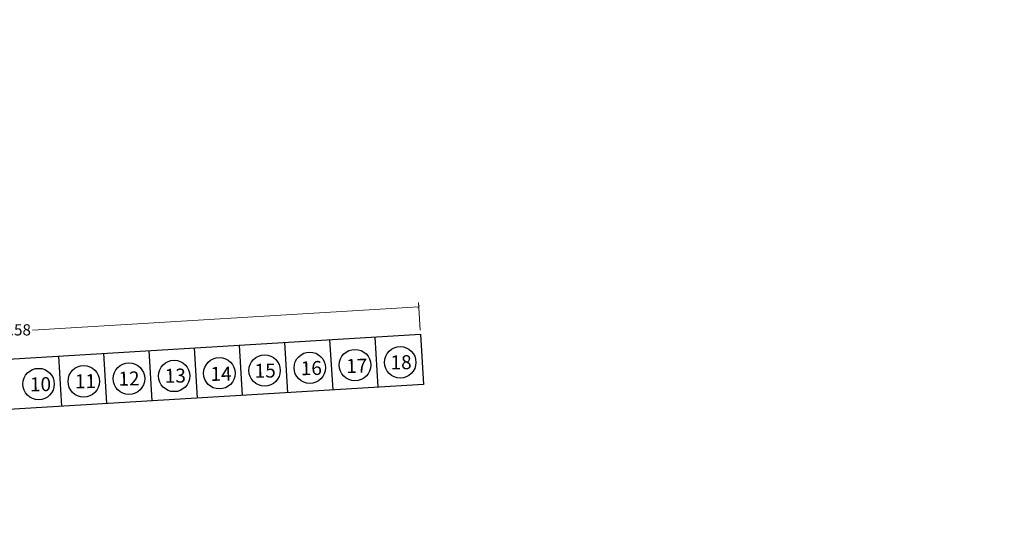
# Model space of a CAD drawing. Extents: x -99991 to 861187, y -97526 to 9373607.
# Drawn here: x -152 to -134, y 2413 to 2422 of the extents above; entities that cross this region are included whole.
import ezdxf

# ---------------------------------------------------------------- set-up
doc = ezdxf.new("R2010")
doc.units = 0
doc.layers.get('0').update_dxf_attribs({"linetype": 'CONTINUOUS'})
doc.layers.get('Defpoints').update_dxf_attribs({"linetype": 'CONTINUOUS'})
doc.layers.add('.01ALC', color=142, linetype='CONTINUOUS')
doc.layers.add('METRADO DE TMC', color=17, linetype='CONTINUOUS', lineweight=25)
doc.layers.add('Texto', color=7, linetype='CONTINUOUS', lineweight=18)
doc.styles.add('Arial', font='txt')
doc.styles.add('T3', font='arial.ttf')
doc.dimstyles.new('Esc. 75', dxfattribs={"dimscale": 0.075, "dimtxt": 1.4, "dimasz": 0.6, "dimexe": 1, "dimexo": 1, "dimgap": 0.5, "dimtad": 1, "dimtih": 1, "dimtoh": 1, "dimlfac": -1, "dimzin": 1, "dimdsep": 46, "dimtxsty": 'Arial', "dimblk": 'ARCHTICK', "dimcen": 0.6, "dimclrd": 1, "dimclre": 1, "dimclrt": 7, "dimazin": 0, "dimtfac": 1, "dimtofl": 0, "dimtmove": 2, "dimatfit": 3, "dimldrblk": 'ARCHTICK', "dimfxl": 2, "dimlwd": 0, "dimlwe": 0, "dimarcsym": 0})

# ---------------------------------------------------------------- blocks, each defined once
blk = doc.blocks.new('_ArchTick')
at = {"color": 0, "linetype": 'ByBlock', "const_width": 0.15}
blk.add_lwpolyline([(-0.5, -0.5), (0.5, 0.5)], dxfattribs=at)
blk = doc.blocks.new('*D178')
at = {"color": 1, "lineweight": 0, "transparency": 16777216}
for p, q in [((-144.446, 2417.013), (-151.357, 2416.598)), ((-144.421, 2416.597), (-144.45, 2417.088)), ((-159, 2416.14), (-152.088, 2416.554)), ((-158.975, 2415.724), (-159.004, 2416.214))]:
    blk.add_line(p, q, dxfattribs=at)
at = {"layer": 'Defpoints', "color": 0, "transparency": 16777216}
for p in [(-144.446, 2417.013), (-144.416, 2416.522), (-158.97, 2415.649)]:
    blk.add_point(p, dxfattribs=at)
at = {"color": 1, "lineweight": 0, "transparency": 16777216, "xscale": 0.045, "yscale": 0.045, "zscale": 0.045}
for p, rotation in [((-144.446, 2417.013), 3.433630362450254), ((-159, 2416.14), 183.4336303624502)]:
    blk.add_blockref('_ArchTick', p, dxfattribs=dict(at, rotation=rotation))
at = {"color": 7, "transparency": 16777216, "insert": (-151.723, 2416.576), "char_height": 0.2, "attachment_point": 5, "style": 'Arial'}
blk.add_mtext('14.58', dxfattribs=at)

msp = doc.modelspace()

# ---------------------------------------------------------------- linework, layer by layer
at = {"layer": '.01ALC', "lineweight": 30}
for p, q in [((-158.9701, 2415.6487), (-144.4163, 2416.5219)), ((-145.1709, 2415.575), (-145.2248, 2416.4734)), ((-144.4163, 2416.5219), (-144.3624, 2415.6236)), ((-147.5966, 2415.4295), (-147.6505, 2416.3279)), ((-146.788, 2415.478), (-146.8419, 2416.3764)), ((-145.9795, 2415.5265), (-146.0334, 2416.4249)), ((-150.8307, 2415.2355), (-150.8846, 2416.1338)), ((-150.0222, 2415.284), (-150.0761, 2416.1824)), ((-149.2137, 2415.3325), (-149.2676, 2416.2309)), ((-148.4051, 2415.381), (-148.459, 2416.2794)), ((-144.3624, 2415.6236), (-158.9162, 2414.7503))]:
    msp.add_line(p, q, dxfattribs=at)
at = {"layer": 'METRADO DE TMC', "color": 0}
for centre in [(-144.7777, 2416.0205), (-148.0119, 2415.8264), (-147.2034, 2415.875), (-146.3948, 2415.9235), (-145.5863, 2415.972), (-150.4376, 2415.6809), (-149.629, 2415.7294), (-148.8205, 2415.7779), (-151.2461, 2415.6324)]:
    msp.add_circle(centre, 0.2812, dxfattribs=at)
at = {"layer": 'Texto', "color": 2}
msp.add_circle((8.711, 2473.5719), 100000, dxfattribs=at)

# ---------------------------------------------------------------- texts
at = {"layer": 'METRADO DE TMC', "color": 0, "char_height": 0.25, "attachment_point": 1, "rotation": 1, "style": 'T3'}
for s, insert in [('18', (-144.9537, 2416.1439)), ('14', (-148.1741, 2415.9383)), ('15', (-147.384, 2415.9937)), ('16', (-146.5593, 2416.0399)), ('17', (-145.7484, 2416.0792)), ('10', (-151.4028, 2415.751)), ('11', (-150.5997, 2415.805)), ('12', (-149.8205, 2415.8535)), ('13', (-148.9918, 2415.9039))]:
    msp.add_mtext_dynamic_manual_height_columns(s, width=0.075567, gutter_width=1.6, heights=[0], dxfattribs=dict(at, insert=insert))

# ---------------------------------------------------------------- dimensions: what is measured, and where the dimension line sits
dim = msp.add_aligned_dim(p1=(-158.9701, 2415.6487), p2=(-144.4163, 2416.5219), distance=0.4917, dimstyle='Esc. 75')
dim.commit()
dim.dimension.update_dxf_attribs({"geometry": '*D178', "text_midpoint": (-151.7226, 2416.5762)})

doc.saveas('drawing.dxf')
